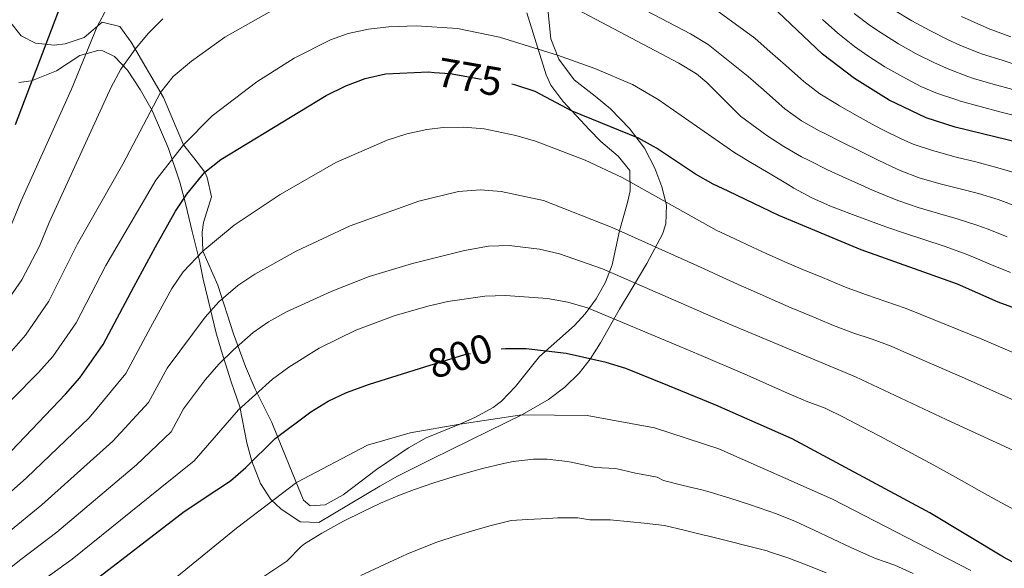
# Model space of a CAD drawing. Units: metres. Extents: x 634074 to 640953, y 766970 to 771733.
# Drawn here: x 638031 to 638272, y 768191 to 768325 of the extents above; entities that cross this region are included whole.
import ezdxf
from ezdxf.enums import TextEntityAlignment as Align

# ---------------------------------------------------------------- set-up
doc = ezdxf.new("R2010")
doc.units = ezdxf.units.M
doc.header["$MEASUREMENT"] = 0
doc.linetypes.add('DGN Style 5', pattern=[27.340277999999998, 11.717262, -15.623016])
for name, color, linetype, lineweight in [('Nivel 20', 7, 'Continuous', 0), ('Nivel 22', 7, 'Continuous', 0), ('Nivel 35', 7, 'Continuous', 0), ('Nivel 4', 7, 'Continuous', 0), ('Nivel 41', 7, 'Continuous', 0), ('Nivel 5', 7, 'Continuous', 0), ('Nivel 59', 7, 'Continuous', 0)]:
    doc.layers.add(name, color=color, linetype=linetype, lineweight=lineweight)
doc.styles.add('Style-s7210004_h', font='s7210004_h.shx')
doc.linetypes.add('5Alamb', pattern='A,0,[55,dgnlstyle-md2_5e.shx,S=0.0336,R=0,X=0,Y=0],-2,5,-2,5,-2', length=16)
doc.linetypes.add('5Zonar', pattern='A,-7.5,[73,dgnlstyle-md2_5e.shx,S=0.11968,R=180,X=0,Y=0],-7.5', length=15)

msp = doc.modelspace()

# ---------------------------------------------------------------- linework, layer by layer
at = {"layer": 'Nivel 20', "color": 7, "linetype": '5Alamb', "lineweight": 0, "ltscale": 0.5}
msp.add_polyline3d([(638155.351, 768326.443, 766.945), (638157.2390000001, 768320.1710000001, 769.143), (638160.0819999999, 768311.2650000001, 772.817), (638161.1880000001, 768308.784, 773.547), (638164.094, 768304.824, 774.482), (638170.6570000001, 768297.855, 776.246), (638173.3899999999, 768294.9990000001, 776.246), (638177.6510000001, 768291.416, 776.53), (638180.476, 768287.885, 778.7710000000001), (638180.574, 768282.8670000001, 780.706), (638179.97, 768280.0549999999, 781.7860000000001), (638178.01, 768273.149, 784.77), (638176.196, 768264.791, 789.315), (638174.5789999999, 768260.5660000001, 791.36), (638172.287, 768256.45, 793.4350000000001), (638169.621, 768252.797, 795.571), (638167.0020000001, 768249.9439999999, 797.2710000000001), (638163.385, 768246.7579999999, 798.736), (638158.4210000001, 768242.3840000001, 800.254), (638152.513, 768235.051, 802.527), (638149.101, 768231.4709999999, 803.291), (638147.0860000001, 768229.881, 803.663), (638142.764, 768227.5050000001, 804.577), (638138.96, 768225.8219999999, 805.226), (638130.703, 768222.5160000001, 805.936), (638126.3729999999, 768220.071, 806.3770000000001), (638118.517, 768214.7690000001, 807.215), (638110.3770000001, 768208.4979999999, 808.067), (638106.0079999999, 768206.0789999999, 808.346), (638102.2820000001, 768205.8360000001, 807.9250000000001), (638100.682, 768207.2590000001, 807.215), (638097.379, 768215.3999999999, 803.237), (638092.9750000001, 768226.2550000001, 798.549), (638088.851, 768234.4029999999, 794.475), (638086.48, 768239.966, 791.924), (638083.5279999999, 768247.8929999999, 788.463), (638079.743, 768259.865, 783.491), (638076.03, 768268.115, 779.94), (638075.872, 768272.7679999999, 778.048), (638076.24, 768275.1610000001, 777.241), (638078.212, 768281.4269999999, 776.104), (638077.163, 768286.1840000001, 775.2230000000001), (638076.581, 768287.4469999999, 774.968), (638073.8400000001, 768290.9680000001, 772.64), (638071.327, 768294.1529999999, 769.996), (638066.443, 768305.7550000001, 765.308), (638058.534, 768319.2590000001, 759.115), (638055.8, 768323.121, 757.352), (638051.473, 768324.1410000001, 755.79), (638047.006, 768320.4450000001, 753.091), (638042.433, 768318.878, 751.4830000000001), (638039.712, 768318.497, 750.534), (638035.1370000001, 768319.0109999999, 748.897), (638031.6340000001, 768320.841, 747.551), (638028.7960000001, 768324.3729999999, 745.164)], dxfattribs=at)
at = {"layer": 'Nivel 22', "color": 30, "linetype": 'DGN Style 5', "lineweight": 30, "flags": 128}
for points, elevation in [([(638132.6259999999, 768311.889), (638136.5530000001, 768311.602), (638151.619, 768308.9550000001)], 775), ([(638130.342, 768239.807), (638140.1370000001, 768242.851), (638145.061, 768243.844), (638149.0730000001, 768244.1980000001)], 800)]:
    msp.add_lwpolyline(points, dxfattribs=dict(at, elevation=elevation))
at = {"layer": 'Nivel 35', "color": 92, "linetype": '5Zonar', "lineweight": 0, "ltscale": 0.5}
for points in [[(638189.3400000001, 768274.797, 789.817), (638189.496, 768279.358, 787.614), (638188.3470000001, 768283.8570000001, 786.124), (638186.6529999999, 768288.48, 785.393), (638184.054, 768293.2990000001, 783.832), (638180.3829999999, 768298.1329999999, 779.873), (638175.75, 768302.9299999999, 777.316), (638172.024, 768306.0800000001, 776.212), (638166.879, 768310.0889999999, 775.327), (638163.1710000001, 768315.1370000001, 774.475), (638161.2110000001, 768320.1030000001, 772.202), (638160.0560000001, 768331.4880000001, 770.213)], [(638034.193, 768309.804, 759.133), (638040.314, 768312.2520000001, 759.701), (638045.9439999999, 768315.9709999999, 761.69), (638050.426, 768317.2380000001, 763.763), (638051.6240000001, 768317.131, 764.2470000000001), (638054.4439999999, 768315.79, 764.815), (638057.665, 768312.4099999999, 766.667), (638060.774, 768307.6499999999, 771.634), (638063.6669999999, 768302.5860000001, 775.327), (638065.983, 768297.277, 777.6), (638067.6910000001, 768293.25, 780.03), (638070.4140000001, 768285.0260000001, 785.5550000000001), (638071.797, 768279.8160000001, 788.112), (638073.4450000001, 768272.9809999999, 790.101), (638075.216, 768265.7990000001, 794.363), (638076.163, 768261.2860000001, 796.301), (638077.929, 768253.871, 798.275), (638079.283, 768248.4199999999, 798.909), (638080.5760000001, 768243.892, 800.594), (638083.0160000001, 768236.155, 804.307), (638085.1159999999, 768230.0279999999, 806.296), (638086.8019999999, 768221.2150000001, 806.864), (638088.048, 768216.73, 808.749), (638090.1410000001, 768211.27, 811.41), (638092.696, 768207.3700000001, 812.96), (638095.1510000001, 768205.084, 813.399), (638099.879, 768201.9029999999, 813.399), (638104.412, 768201.774, 813.399), (638119.368, 768210.682, 813.399), (638123.6769999999, 768213.084, 814.169), (638132.324, 768217.456, 818.01), (638136.6510000001, 768219.554, 819.529), (638141.494, 768221.942, 819.649), (638145.783, 768224.054, 818.313), (638154.246, 768228.189, 814.741), (638160.6370000001, 768231.842, 812.73), (638164.567, 768234.871, 811.541), (638168.091, 768238.321, 810.325), (638170.7860000001, 768241.7250000001, 809.1370000000001), (638173.3319999999, 768245.754, 807.688), (638177.996, 768253.966, 804.231), (638180.817, 768258.6950000001, 801.527), (638184.6410000001, 768265.1599999999, 797.2040000000001), (638188.506, 768272.307, 791.461), (638189.3400000001, 768274.797, 789.817)], [(638031.058, 768309.3929999999, 758.564), (638034.193, 768309.804, 759.133)]]:
    msp.add_polyline3d(points, dxfattribs=at)
at = {"layer": 'Nivel 4', "color": 30, "linetype": 'Continuous', "lineweight": 30, "flags": 128}
for points, elevation in [([(638030.2250000001, 768299.1300000001), (638045.0109999999, 768337.99), (638047.4569999999, 768342.3360000001), (638050.639, 768346.2339999999), (638057.902, 768353.351), (638062.118, 768356.6100000001), (638070.5120000001, 768362.497), (638079.365, 768367.7550000001), (638094.0630000001, 768373.7209999999), (638105.345, 768377.0619999999), (638110.3330000001, 768377.584), (638113.5619999999, 768377.4140000001), (638118.5009999999, 768376.6429999999), (638123.3940000001, 768375.0860000001), (638135.51, 768370.2890000001)], 750), ([(638279.4839999999, 768293.7679999999), (638260.0519999999, 768298.4920000001), (638253.0009999999, 768300.787), (638243.967, 768305.0760000001), (638235.456, 768310.4029999999), (638227.6340000001, 768316.3570000001), (638216.727, 768326.7010000001), (638212.7150000001, 768329.6400000001), (638197.2749999999, 768339.061), (638193.1030000001, 768341.851), (638184.1329999999, 768348.673), (638179.8230000001, 768351.21), (638163.8200000001, 768358.49), (638153.2590000001, 768362.99)], 750), ([(637988.737, 768187.588), (638007.264, 768200.865), (638021.3, 768211.744), (638029.26, 768219.297), (638042.4720000001, 768233.1429999999), (638046.0120000001, 768237.118), (638051.7069999999, 768245.345), (638059.2139999999, 768259.419), (638064.45, 768269.233), (638069.3999999999, 768277.913), (638072.175, 768282.068), (638076.581, 768287.4469999999), (638080.4850000001, 768290.5860000001), (638106.247, 768306.219), (638111.0630000001, 768308.578), (638115.74, 768310.342), (638120.7649999999, 768311.4990000001), (638131.229, 768311.9909999999), (638132.6259999999, 768311.889)], 775), ([(638295.902, 768245.915), (638291.4110000001, 768248.1140000001), (638270.571, 768255.665), (638260.6140000001, 768260.033), (638237.068, 768268.4550000001), (638216.9469999999, 768276.875), (638204.581, 768282.7920000001), (638200.913, 768284.548), (638196.534, 768286.9610000001), (638187.0079999999, 768293.328), (638182.6300000001, 768295.746), (638166.4099999999, 768302.3640000001), (638157.3729999999, 768307.199), (638152.6329999999, 768308.777), (638151.619, 768308.9550000001)], 775), ([(638271.8670000001, 768193.291), (638253.8740000001, 768204.172), (638220.2409999999, 768222.199), (638201.5220000001, 768230.496), (638189.78, 768235.2790000001), (638179.554, 768239.446), (638174.753, 768240.929), (638164.9639999999, 768243.0719999999), (638155.1270000001, 768244.247), (638150.084, 768244.287), (638149.0730000001, 768244.1980000001)], 800), ([(638047.7849999999, 768186.1869999999), (638071.4650000001, 768204.4199999999), (638079.467, 768209.736), (638082.854, 768211.987), (638086.6240000001, 768215.237), (638093.7620000001, 768222.2779999999), (638102.4550000001, 768228.8090000001), (638106.727, 768231.422), (638111.237, 768233.5760000001), (638116.8049999999, 768235.601), (638130.342, 768239.807)], 800), ([(638276.625, 768190.746), (638271.8670000001, 768193.291)], 800)]:
    msp.add_lwpolyline(points, dxfattribs=dict(at, elevation=elevation))
at = {"layer": 'Nivel 5', "color": 30, "linetype": 'Continuous', "lineweight": 0, "flags": 128}
for points, elevation in [([(638169.9099999999, 768334.6510000001), (638195.378, 768321.327), (638199.639, 768318.6939999999), (638209.4610000001, 768310.8999999999), (638213.1950000001, 768307.575), (638216.929, 768304.25), (638218.412, 768302.9310000001), (638222.456, 768300.003), (638226.844, 768297.6059999999), (638228.0519999999, 768296.9909999999), (638232.5120000001, 768294.7320000001), (638236.9880000001, 768292.503), (638241.2069999999, 768290.4269999999), (638245.712, 768288.26), (638246.6270000001, 768287.854), (638251.3019999999, 768286.0959999999), (638256.101, 768284.6939999999), (638260.9480000001, 768283.4650000001), (638265.8030000001, 768282.213), (638270.598, 768280.7520000001), (638271.936, 768280.274), (638276.6089999999, 768278.497)], 760), ([(638272.804, 768271.672), (638268.162, 768273.527), (638265.3600000001, 768274.521), (638260.585, 768276.0190000001), (638255.7820000001, 768277.416), (638250.9920000001, 768278.8530000001), (638246.2609999999, 768280.469), (638244.439, 768281.172), (638239.827, 768283.1030000001), (638237.9340000001, 768283.9269999999), (638233.3700000001, 768285.9650000001), (638228.8360000001, 768288.0789999999), (638224.3500000001, 768290.2860000001), (638222.487, 768291.247), (638218.135, 768293.7069999999), (638213.973, 768296.4739999999), (638211.5789999999, 768298.223), (638207.5419999999, 768301.173), (638199.3559999999, 768309.4269999999), (638196.774, 768311.5109999999), (638192.5, 768314.1340000001), (638163.4780000001, 768329.5009999999)], 765), ([(638028.426, 768272.672), (638031.6170000001, 768280.45), (638043.9510000001, 768307.7720000001), (638050.2520000001, 768323.131), (638052.612, 768327.527)], 755), ([(638092.855, 768326.97), (638081.4199999999, 768320.4580000001), (638073.294, 768314.621), (638068.8470000001, 768310.8659999999), (638065.7209999999, 768306.987), (638056.521, 768289.413), (638045.415, 768269.9340000001), (638038.422, 768255.8770000001), (638032.7010000001, 768247.622), (638029.2890000001, 768243.7069999999)], 765), ([(638198.746, 768329.22), (638211.088, 768320.27), (638214.8219999999, 768316.9450000001), (638218.5560000001, 768313.6200000001), (638222.291, 768310.2949999999), (638223.023, 768309.6440000001), (638226.9979999999, 768306.6200000001), (638231.2660000001, 768303.9839999999), (638231.754, 768303.6969999999), (638236.098, 768301.216), (638240.494, 768298.842), (638242.587, 768297.7509999999), (638247.058, 768295.5120000001), (638249.814, 768294.3200000001), (638254.56, 768292.7450000001), (638255.4550000001, 768292.4839999999), (638260.2820000001, 768291.1740000001), (638265.1340000001, 768289.9580000001), (638269.9780000001, 768288.7150000001), (638274.7779999999, 768287.321)], 755), ([(638276.31, 768313.352), (638271.5360000001, 768314.8330000001), (638266.7720000001, 768316.3559999999), (638265.8659999999, 768316.662), (638261.233, 768318.544), (638258.3360000001, 768319.8700000001), (638253.8600000001, 768322.111), (638249.4780000001, 768324.5190000001), (638245.1869999999, 768327.0889999999)], 735), ([(638026.0460000001, 768252.8740000001), (638031.78, 768261.1429999999), (638036.1229999999, 768269.3589999999), (638038.5160000001, 768275.192), (638053.645, 768308.29), (638056.044, 768312.659), (638059.5179999999, 768317.578), (638062.73, 768321.4269999999), (638066.2579999999, 768324.959)], 760), ([(638227.6410000001, 768324.818), (638231.344, 768321.459), (638235.4340000001, 768318.216), (638238.699, 768315.9650000001), (638242.9110000001, 768313.271), (638247.2380000001, 768310.767), (638251.7, 768308.443), (638255.7450000001, 768306.706), (638260.4890000001, 768305.128), (638261.385, 768304.8700000001), (638266.2050000001, 768303.5420000001), (638271.0390000001, 768302.26), (638275.871, 768300.973)], 745), ([(638235.3910000001, 768326.2660000001), (638239.379, 768323.2509999999), (638241.943, 768321.527), (638246.1910000001, 768318.8900000001), (638250.55, 768316.4380000001), (638255.027, 768314.1740000001), (638258.4890000001, 768312.625), (638263.1570000001, 768310.834), (638264.5320000001, 768310.4010000001), (638269.337, 768309.02), (638274.1570000001, 768307.6840000001)], 740), ([(638261.642, 768325.56), (638263.977, 768324.463), (638268.567, 768322.4820000001), (638269.0120000001, 768322.311), (638273.709, 768320.594)], 730), ([(638022.6270000001, 768225.1599999999), (638035.8800000001, 768238.425), (638039.3559999999, 768242.3700000001), (638045.064, 768250.611), (638052.314, 768264.676), (638064.578, 768285.477), (638071.327, 768294.1529999999), (638078.355, 768301.254), (638089.243, 768309.5800000001), (638098.419, 768315.3300000001), (638107.3330000001, 768319.8260000001), (638111.649, 768321.3589999999), (638116.568, 768322.4820000001), (638121.5249999999, 768323.023), (638128.3430000001, 768323.246), (638138.337, 768322.6429999999), (638148.6270000001, 768320.4750000001), (638162.7860000001, 768316.125), (638171.9550000001, 768312.851), (638181.183, 768308.8999999999), (638187.408, 768305.2409999999), (638206.2069999999, 768292.1610000001), (638210.5050000001, 768289.6059999999), (638214.8030000001, 768287.0519999999), (638219.102, 768284.4979999999), (638220.648, 768283.5800000001), (638225.0519999999, 768281.2250000001), (638229.6229999999, 768279.189), (638234.288, 768277.3470000001), (638238.4469999999, 768275.7790000001), (638243.1529999999, 768274.0800000001), (638247.8929999999, 768272.48), (638252.6440000001, 768270.9180000001), (638257.385, 768269.3300000001), (638262.0930000001, 768267.6540000001), (638264.388, 768266.78), (638268.9920000001, 768264.8319999999), (638273.6000000001, 768262.8900000001)], 770), ([(638289.047, 768236.976), (638266.5930000001, 768246.594), (638248.5220000001, 768253.962), (638247.851, 768254.213), (638243.1140000001, 768255.8230000001), (638238.379, 768257.439), (638233.702, 768259.203), (638232.2720000001, 768259.784), (638227.639, 768261.6680000001), (638223.017, 768263.578), (638218.4199999999, 768265.5449999999), (638213.862, 768267.5989999999), (638210.6880000001, 768269.074), (638206.1540000001, 768271.1810000001), (638201.6200000001, 768273.2890000001), (638178.6200000001, 768286.1799999999), (638169.5760000001, 768290.388), (638157.412, 768295.0900000001), (638152.6140000001, 768296.463), (638144.881, 768298.044), (638139.875, 768298.469), (638134.8859999999, 768298.3559999999), (638130.8389999999, 768297.8840000001), (638125.946, 768296.8640000001), (638121.1200000001, 768295.3189999999), (638108.5689999999, 768289.804), (638094.966, 768282.0320000001), (638083.71, 768274.5220000001), (638076.03, 768268.115), (638071.2679999999, 768263.098), (638068.4639999999, 768258.976), (638063.264, 768249.4820000001), (638057.2590000001, 768238.223), (638048.27, 768227.398), (638032.9650000001, 768212.675), (638024.7180000001, 768205.396)], 780), ([(638028.1359999999, 768199.048), (638036.6699999999, 768206.0530000001), (638054.0689999999, 768221.6529999999), (638062.811, 768231.101), (638067.315, 768239.5449999999), (638076.655, 768252.037), (638080.013, 768255.753), (638084.629, 768259.764), (638088.8130000001, 768262.5079999999), (638098.888, 768268.182), (638112.068, 768274.3289999999), (638128.899, 768280.4029999999), (638138.608, 768282.7380000001), (638144.006, 768283.1670000001), (638149.017, 768282.7280000001), (638159.3740000001, 768280.5160000001), (638176.1740000001, 768273.967), (638198.6599999999, 768263.7860000001), (638203.2180000001, 768261.73), (638207.7760000001, 768259.675), (638210.777, 768258.3230000001), (638215.348, 768256.297), (638219.9410000001, 768254.3200000001), (638224.547, 768252.3740000001), (638229.159, 768250.4439999999), (638230.337, 768249.952), (638235.0190000001, 768248.2010000001), (638239.7660000001, 768246.615), (638244.46, 768244.8999999999), (638246.774, 768243.844), (638263.1229999999, 768236.7280000001), (638277.6969999999, 768230.2450000001)], 785), ([(638275.423, 768218.869), (638257.909, 768226.963), (638235.7250000001, 768237.396), (638204.8640000001, 768250.281), (638200.2820000001, 768252.2820000001), (638195.7, 768254.284), (638173.8260000001, 768263.807), (638163.281, 768267.5120000001), (638158.395, 768268.6030000001), (638150.9569999999, 768269.521), (638145.9569999999, 768269.3840000001), (638140.0530000001, 768268.3230000001), (638127.355, 768265.1089999999), (638116.753, 768261.905), (638107.4280000001, 768258.311), (638096.5220000001, 768253.301), (638092.163, 768250.828), (638088.4169999999, 768248.247), (638083.537, 768244.014), (638079.9539999999, 768240.5079999999), (638076.7069999999, 768236.7220000001), (638071.365, 768229.6089999999), (638068.3630000001, 768223.979), (638059.8670000001, 768215.909), (638040.375, 768199.4310000001), (638031.554, 768192.7010000001), (638025.939, 768188.3489999999)], 790), ([(638228.3130000001, 768229.7650000001), (638223.6059999999, 768231.45), (638222.925, 768231.743), (638218.3459999999, 768233.75), (638213.7749999999, 768235.7779999999), (638209.2, 768237.7949999999), (638204.6070000001, 768239.771), (638201.952, 768240.8910000001), (638197.3459999999, 768242.8360000001), (638192.74, 768244.781), (638170.1130000001, 768254.273), (638165.318, 768255.7010000001), (638160.3659999999, 768256.5360000001), (638150.071, 768257.337), (638145.0719999999, 768257.108), (638135.9750000001, 768255.794), (638131.087, 768254.72), (638122.842, 768252.351), (638113.503, 768248.844), (638104.5120000001, 768244.3910000001), (638097.0989999999, 768239.764), (638093.095, 768236.7990000001), (638084.8130000001, 768229.335), (638073.915, 768216.8570000001), (638065.666, 768210.1640000001), (638044.0800000001, 768192.8090000001), (638032.1640000001, 768184.1769999999)], 795), ([(638274.729, 768204.817), (638270.324, 768207.1810000001), (638265.953, 768209.6089999999), (638261.591, 768212.054), (638257.213, 768214.47), (638254.8430000001, 768215.756), (638250.449, 768218.1410000001), (638246.05, 768220.517), (638241.6429999999, 768222.875), (638237.2209999999, 768225.2080000001), (638232.78, 768227.5079999999), (638228.3130000001, 768229.7650000001)], 795), ([(638066.575, 768185.9110000001), (638084.311, 768200.372), (638098.9380000001, 768211.5549999999), (638116.3019999999, 768220.716), (638126.7779999999, 768223.7350000001), (638138.96, 768225.8219999999), (638154.075, 768228.122), (638170.051, 768227.912), (638186.557, 768224.9469999999), (638202.297, 768219.774), (638230.0959999999, 768207.449), (638263.872, 768190.0109999999)], 805), ([(638090.5279999999, 768188.2110000001), (638094.682, 768190.993), (638096.6499999999, 768192.3230000001), (638100.135, 768195.908), (638100.933, 768196.548), (638105.173, 768199.1969999999), (638109.565, 768201.595), (638110.6410000001, 768202.1440000001), (638115.115, 768204.3759999999), (638119.558, 768206.469), (638124.158, 768208.4269999999), (638127.8, 768209.821), (638132.5279999999, 768211.4469999999), (638137.298, 768212.936), (638142.1000000001, 768214.327), (638144.453, 768214.9850000001), (638149.3090000001, 768216.1470000001), (638151.983, 768216.6529999999), (638156.95, 768217.2250000001), (638160.287, 768217.246), (638165.253, 768216.6980000001), (638166.189, 768216.541), (638171.0689999999, 768215.453), (638172.0619999999, 768215.2550000001), (638177.0519999999, 768214.9539999999), (638181.9010000001, 768213.8670000001), (638182.4210000001, 768213.767), (638187.229, 768212.8470000001), (638188.7010000001, 768212.024), (638193.548, 768210.817), (638198.408, 768209.6429999999), (638200.1869999999, 768209.1499999999), (638204.9739999999, 768207.7069999999), (638209.736, 768206.183), (638214.4650000001, 768204.5560000001), (638216.3670000001, 768203.865), (638221.004, 768201.9950000001), (638225.5590000001, 768199.9299999999), (638230.074, 768197.771), (638234.5970000001, 768195.6200000001), (638239.1599999999, 768193.5830000001), (638240.602, 768192.986), (638245.3119999999, 768191.3670000001), (638249.81, 768189.2990000001)], 810), ([(638114.7339999999, 768188.8119999999), (638119.2609999999, 768190.932), (638123.804, 768193.02), (638125.973, 768193.9920000001), (638130.588, 768195.9099999999), (638133.298, 768196.9310000001), (638138.0320000001, 768198.537), (638142.8160000001, 768199.9820000001), (638146.611, 768201.0530000001), (638151.4610000001, 768202.2420000001), (638155.473, 768202.4850000001), (638160.45, 768202.7409999999), (638162.912, 768202.868), (638167.7949999999, 768202.913), (638170.717, 768202.419), (638175.716, 768202.443), (638180.6680000001, 768201.9550000001), (638184.0279999999, 768201.622), (638188.9580000001, 768201.003), (638193.8260000001, 768199.8640000001), (638198.6840000001, 768198.6810000001), (638199.5190000001, 768198.477), (638204.3759999999, 768197.2930000001), (638209.23, 768196.0900000001), (638214.06, 768194.801), (638214.4299999999, 768194.6980000001), (638219.1840000001, 768193.1529999999), (638223.852, 768191.362), (638228.4890000001, 768189.4850000001)], 815)]:
    msp.add_lwpolyline(points, dxfattribs=dict(at, elevation=elevation))
at = {"layer": 'Nivel 59', "color": 7, "linetype": 'Continuous', "lineweight": 0}
msp.add_polyline3d([(638031.058, 768309.3929999999, 758.564), (638034.193, 768309.804, 759.133), (638040.314, 768312.2520000001, 759.701), (638045.9439999999, 768315.9709999999, 761.69), (638050.426, 768317.2380000001, 763.763), (638051.6240000001, 768317.131, 764.2470000000001), (638054.4439999999, 768315.79, 764.815), (638057.665, 768312.4099999999, 766.667), (638060.774, 768307.6499999999, 771.634), (638063.6669999999, 768302.5860000001, 775.327), (638065.983, 768297.277, 777.6), (638067.6910000001, 768293.25, 780.03), (638070.4140000001, 768285.0260000001, 785.5550000000001), (638071.797, 768279.8160000001, 788.112), (638073.4450000001, 768272.9809999999, 790.101), (638075.216, 768265.7990000001, 794.363), (638076.163, 768261.2860000001, 796.301), (638077.929, 768253.871, 798.275), (638079.283, 768248.4199999999, 798.909), (638080.5760000001, 768243.892, 800.594), (638083.0160000001, 768236.155, 804.307), (638085.1159999999, 768230.0279999999, 806.296), (638086.8019999999, 768221.2150000001, 806.864), (638088.048, 768216.73, 808.749), (638090.1410000001, 768211.27, 811.41), (638092.696, 768207.3700000001, 812.96), (638095.1510000001, 768205.084, 813.399), (638099.879, 768201.9029999999, 813.399), (638104.412, 768201.774, 813.399), (638119.368, 768210.682, 813.399), (638123.6769999999, 768213.084, 814.169), (638132.324, 768217.456, 818.01), (638136.6510000001, 768219.554, 819.529), (638141.494, 768221.942, 819.649), (638145.783, 768224.054, 818.313), (638154.246, 768228.189, 814.741), (638160.6370000001, 768231.842, 812.73), (638164.567, 768234.871, 811.541), (638168.091, 768238.321, 810.325), (638170.7860000001, 768241.7250000001, 809.1370000000001), (638173.3319999999, 768245.754, 807.688), (638177.996, 768253.966, 804.231), (638180.817, 768258.6950000001, 801.527), (638184.6410000001, 768265.1599999999, 797.2040000000001), (638188.506, 768272.307, 791.461), (638189.3400000001, 768274.797, 789.817), (638189.496, 768279.358, 787.614), (638188.3470000001, 768283.8570000001, 786.124), (638186.6529999999, 768288.48, 785.393), (638184.054, 768293.2990000001, 783.832), (638180.3829999999, 768298.1329999999, 779.873), (638175.75, 768302.9299999999, 777.316), (638172.024, 768306.0800000001, 776.212), (638166.879, 768310.0889999999, 775.327), (638163.1710000001, 768315.1370000001, 774.475), (638161.2110000001, 768320.1030000001, 772.202), (638160.0560000001, 768331.4880000001, 770.213)], dxfattribs=at)

# ---------------------------------------------------------------- texts
at = {"layer": 'Nivel 41', "color": 7, "linetype": 'Continuous', "lineweight": 0, "style": 'Style-s7210004_h'}
for s, rotation, p in [('775', 350.035728725228, (638141.385368895, 768310.7526156134, 775)), ('800', 17.26169386434229, (638139.0277401926, 768242.5065811432, 800))]:
    msp.add_text(s, height=6.999989999999999, rotation=rotation, dxfattribs=at).set_placement(p, align=Align.MIDDLE_CENTER)

doc.saveas('drawing.dxf')
